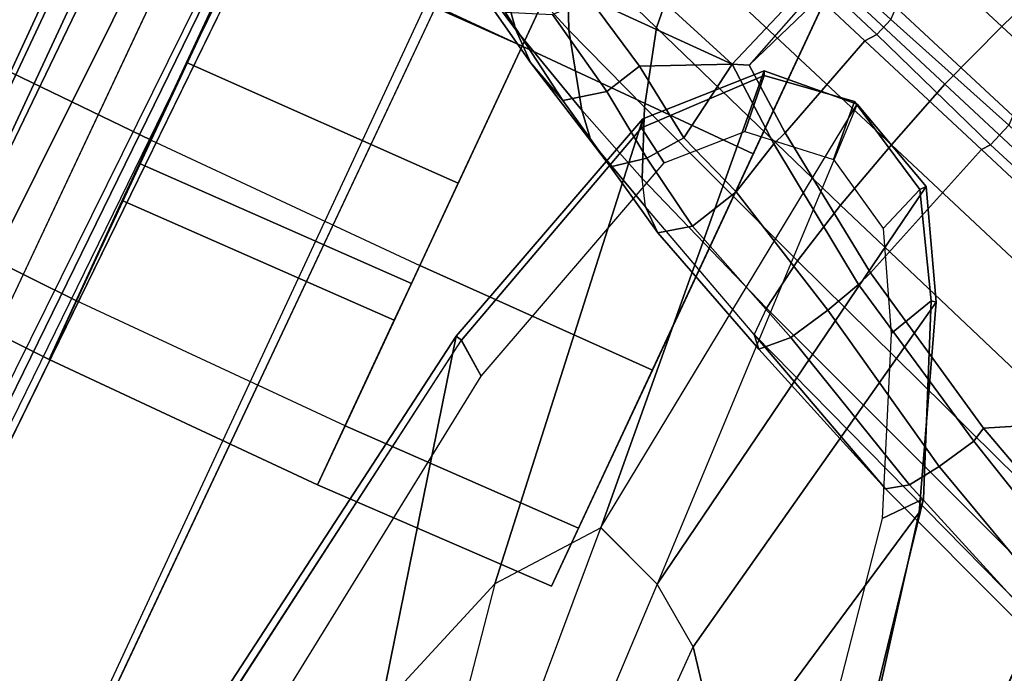
# Model space of a CAD drawing. Units: inches. Extents: x -2 to 192, y -6 to 192.
# Drawn here: x 89 to 91, y 44 to 45 of the extents above; entities that cross this region are included whole.
import ezdxf

# ---------------------------------------------------------------- set-up
doc = ezdxf.new("R2010")
doc.units = ezdxf.units.IN
doc.header["$MEASUREMENT"] = 0
for name, color, linetype in [('SEAT-ARMPAD', 5, 'Continuous'), ('SEAT-BASE', 5, 'Continuous'), ('SEAT-CASTER', 5, 'Continuous'), ('SEAT-FRAME', 5, 'Continuous'), ('SEAT-OTHER', 7, 'Continuous')]:
    doc.layers.add(name, color=color, linetype=linetype)
doc.styles.get("Standard").update_dxf_attribs({"font": 'arial.ttf'})

# ---------------------------------------------------------------- blocks, each defined once
blk = doc.blocks.new('1SAYL_SUSPMIDBCK_ARMS_1T')
at = {"layer": 'SEAT-ARMPAD'}
for points in [[(-0.5121, 13.0781, 24.8863), (-0.512, 13.1095, 25.2994), (4.6434, 13.1265, 25.358), (4.5751, 13.0139, 24.9278)], [(-0.512, 13.1095, 25.2994), (-0.5119, 13.1143, 25.4887), (4.6309, 13.0989, 25.5516), (4.6434, 13.1265, 25.358)], [(4.609, 13.0558, 25.5961), (4.6309, 13.0989, 25.5516), (-0.5119, 13.1143, 25.4887), (-0.512, 13.0523, 25.5906)], [(-0.5121, 13.0781, 24.8863), (4.5751, 13.0139, 24.9278), (4.5279, 12.8996, 24.8387), (-0.5122, 13.0333, 24.8401)], [(4.5193, 12.8725, 25.6252), (4.609, 13.0558, 25.5961), (-0.512, 13.0523, 25.5906), (-0.5121, 12.8864, 25.6266)], [(-0.5129, 12.8541, 24.8401), (-0.5122, 13.0333, 24.8401), (4.5279, 12.8996, 24.8387), (4.5169, 12.7376, 24.8387)], [(3.6969, 9.4433, 24.8395), (-0.5157, 9.4465, 24.8407), (-0.5886, 9.6022, 24.8407), (3.727, 9.6076, 24.8395)], [(3.6973, 9.5879, 25.626), (-0.5153, 9.5938, 25.6272), (-0.5155, 9.4276, 25.591), (3.6971, 9.4165, 25.5942)], [(-0.5157, 9.4465, 24.8407), (3.6969, 9.4433, 24.8395), (3.6969, 9.3836, 24.9431), (-0.5157, 9.3913, 24.9395)], [(3.697, 9.3611, 25.5078), (3.6971, 9.4165, 25.5942), (-0.5155, 9.4276, 25.591), (-0.5156, 9.3659, 25.4897)], [(-0.5156, 9.3705, 25.3), (-0.5157, 9.3913, 24.9395), (3.6969, 9.3836, 24.9431), (3.6969, 9.352, 25.2366)], [(-0.5156, 9.3659, 25.4897), (-0.5156, 9.3705, 25.3), (3.6969, 9.352, 25.2366), (3.697, 9.3611, 25.5078)]]:
    blk.add_3dface(points, dxfattribs=at)
for points, invisible_edges in [([(-0.5121, 12.8864, 25.6266), (-0.5153, 9.5938, 25.6272), (3.6973, 9.5879, 25.626), (4.5193, 12.8725, 25.6252)], 5), ([(5.3169, 12.7312, 25.625), (4.5193, 12.8725, 25.6252), (3.6973, 9.5879, 25.626), (4.5876, 9.5888, 25.6258)], 10)]:
    blk.add_3dface(points, dxfattribs=dict(at, invisible_edges=invisible_edges))
at = {"layer": 'SEAT-BASE'}
for points in [[(3.2484, 12.0273, 3.8572), (3.4109, 12.1672, 3.8966), (3.5293, 12.416, 3.6569), (3.3805, 12.2716, 3.6448)], [(3.4109, 12.1672, 3.8966), (3.303, 11.9081, 4.0545), (3.5014, 12.0064, 4.0946), (3.6076, 12.2881, 3.909)], [(3.1898, 11.96, 3.817), (3.2484, 12.0273, 3.8572), (3.3805, 12.2716, 3.6448), (3.3091, 12.1651, 3.5967)], [(3.2484, 12.0273, 3.8572), (3.1365, 11.7952, 3.9868), (3.303, 11.9081, 4.0545), (3.4109, 12.1672, 3.8966)], [(3.1382, 11.8475, 3.6824), (3.1898, 11.96, 3.817), (3.3091, 12.1651, 3.5967), (3.2765, 12.0702, 3.5131)], [(3.2765, 12.0702, 3.5131), (3.3206, 11.9613, 3.377), (3.2046, 11.7581, 3.5276), (3.1382, 11.8475, 3.6824)], [(3.4, 11.713, 4.228), (3.6034, 11.7341, 4.263), (3.7115, 12.0586, 4.1145), (3.5014, 12.0064, 4.0946)], [(3.1898, 11.96, 3.817), (3.076, 11.7407, 3.9329), (3.1365, 11.7952, 3.9868), (3.2484, 12.0273, 3.8572)], [(3.2089, 11.6571, 4.1671), (3.4, 11.713, 4.228), (3.5014, 12.0064, 4.0946), (3.303, 11.9081, 4.0545)], [(3.1382, 11.8475, 3.6824), (3.0394, 11.6713, 3.7816), (3.076, 11.7407, 3.9329), (3.1898, 11.96, 3.817)], [(3.2964, 11.7111, 3.4387), (3.2046, 11.7581, 3.5276), (3.3206, 11.9613, 3.377), (3.396, 11.8947, 3.2874)], [(3.0461, 11.5873, 4.0757), (3.2089, 11.6571, 4.1671), (3.303, 11.9081, 4.0545), (3.1365, 11.7952, 3.9868)], [(3.396, 11.8947, 3.2874), (3.3976, 11.5054, 3.4327), (3.2964, 11.7111, 3.4387)], [(3.396, 11.8947, 3.2874), (3.517, 11.8847, 3.149), (3.3976, 11.5054, 3.4327), (3.396, 11.8947, 3.2874)], [(3.8179, 11.7503, 3.0557), (3.7052, 11.4035, 3.3931), (3.3976, 11.5054, 3.4327), (3.517, 11.8847, 3.149)], [(3.0394, 11.6713, 3.7816), (3.1382, 11.8475, 3.6824), (3.2046, 11.7581, 3.5276), (3.0971, 11.5985, 3.6303)], [(2.9866, 11.5502, 4.0096), (3.0461, 11.5873, 4.0757), (3.1365, 11.7952, 3.9868), (3.076, 11.7407, 3.9329)], [(3.2964, 11.7111, 3.4387), (3.1812, 11.5364, 3.5456), (3.0971, 11.5985, 3.6303), (3.2046, 11.7581, 3.5276)], [(2.9407, 11.495, 3.8808), (2.9866, 11.5502, 4.0096), (3.076, 11.7407, 3.9329), (3.0394, 11.6713, 3.7816)], [(3.4, 11.713, 4.228), (3.1947, 11.1138, 4.4381), (3.3834, 11.062, 4.4806), (3.6034, 11.7341, 4.263)], [(3.3834, 11.062, 4.4806), (3.576, 11.0059, 4.5095), (3.8013, 11.6992, 4.2624), (3.6034, 11.7341, 4.263)], [(3.0241, 11.152, 4.3609), (3.1947, 11.1138, 4.4381), (3.4, 11.713, 4.228), (3.2089, 11.6571, 4.1671)], [(3.3976, 11.5054, 3.4327), (3.1812, 11.5364, 3.5456), (3.2964, 11.7111, 3.4387), (3.3976, 11.5054, 3.4327)], [(3.8013, 11.6992, 4.2624), (3.576, 11.0059, 4.5095), (3.7648, 10.9381, 4.4806), (3.9819, 11.6111, 4.263)], [(3.0461, 11.5873, 4.0757), (2.8852, 11.1717, 4.2471), (3.0241, 11.152, 4.3609), (3.2089, 11.6571, 4.1671)], [(3.0394, 11.6713, 3.7816), (3.0971, 11.5985, 3.6303), (2.992, 11.4244, 3.7144), (2.9407, 11.495, 3.8808)], [(3.7648, 10.9381, 4.4806), (3.9479, 10.8691, 4.4381), (4.134, 11.4745, 4.228), (3.9819, 11.6111, 4.263)], [(2.8852, 11.1717, 4.2471), (2.813, 11.1722, 4.134), (2.9866, 11.5502, 4.0096), (3.0461, 11.5873, 4.0757)], [(2.992, 11.4244, 3.7144), (3.0971, 11.5985, 3.6303), (3.1812, 11.5364, 3.5456), (3.1144, 11.3624, 3.5959)], [(2.9407, 11.495, 3.8808), (2.7851, 11.146, 3.9854), (2.813, 11.1722, 4.134), (2.9866, 11.5502, 4.0096)], [(3.2619, 11.3281, 3.5282), (3.1144, 11.3624, 3.5959), (3.1812, 11.5364, 3.5456), (3.3976, 11.5054, 3.4327)], [(3.4131, 11.4655, 3.4805), (3.299, 11.3137, 3.5566), (3.2619, 11.3281, 3.5282), (3.3976, 11.5054, 3.4327)], [(3.4131, 11.4655, 3.4805), (3.3976, 11.5054, 3.4327), (3.7052, 11.4035, 3.3931), (3.6983, 11.3821, 3.4246)], [(2.9407, 11.495, 3.8808), (2.992, 11.4244, 3.7144), (2.8446, 11.0864, 3.8066), (2.7851, 11.146, 3.9854)], [(3.299, 11.3137, 3.5566), (3.4131, 11.4655, 3.4805), (3.6383, 11.3789, 3.4795), (3.5897, 11.2311, 3.5444)], [(3.6383, 11.3789, 3.4795), (3.6716, 11.3792, 3.4403), (3.6983, 11.3821, 3.4246), (3.4131, 11.4655, 3.4805)], [(2.8446, 11.0864, 3.8066), (2.992, 11.4244, 3.7144), (3.1144, 11.3624, 3.5959), (2.9447, 11.0318, 3.7074)], [(3.0346, 10.9897, 3.65), (2.9447, 11.0318, 3.7074), (3.1144, 11.3624, 3.5959), (3.2619, 11.3281, 3.5282)], [(3.6383, 11.3789, 3.4795), (3.6716, 11.3792, 3.4403), (3.6163, 11.2108, 3.5155), (3.5897, 11.2311, 3.5444)], [(3.7181, 11.3641, 3.4403), (3.664, 11.1953, 3.5155), (3.6163, 11.2108, 3.5155), (3.6716, 11.3792, 3.4403)], [(3.0741, 10.9751, 3.6782), (3.0346, 10.9897, 3.65), (3.2619, 11.3281, 3.5282), (3.299, 11.3137, 3.5566)], [(3.299, 11.3137, 3.5566), (3.5897, 11.2311, 3.5444), (3.467, 10.855, 3.6656), (3.0741, 10.9751, 3.6782)], [(3.467, 10.855, 3.6656), (3.5897, 11.2311, 3.5444), (3.6163, 11.2108, 3.5155), (3.4871, 10.8399, 3.637)], [(3.5504, 10.8193, 3.637), (3.4871, 10.8399, 3.637), (3.6163, 11.2108, 3.5155), (3.664, 11.1953, 3.5155)], [(3.664, 11.1953, 3.5155), (3.6973, 11.1961, 3.5444), (3.5756, 10.8197, 3.6656), (3.5504, 10.8193, 3.637)], [(3.5756, 10.8197, 3.6656), (3.6973, 11.1961, 3.5444), (3.9811, 11.0921, 3.5566), (3.964, 10.686, 3.6782)], [(2.4822, 10.2868, 4.4355), (2.813, 11.1722, 4.134), (2.6037, 10.7149, 4.1222), (2.4438, 10.2775, 4.308)], [(2.4822, 10.2868, 4.4355), (2.5631, 10.2866, 4.5522), (2.8852, 11.1717, 4.2471), (2.813, 11.1722, 4.134)], [(2.7073, 10.2633, 4.6671), (3.0241, 11.152, 4.3609), (2.8852, 11.1717, 4.2471), (2.5631, 10.2866, 4.5522)], [(2.813, 11.1722, 4.134), (2.7851, 11.146, 3.9854), (2.6037, 10.7149, 4.1222), (2.813, 11.1722, 4.134)], [(2.6037, 10.7149, 4.1222), (2.7851, 11.146, 3.9854), (2.8446, 11.0864, 3.8066), (2.6378, 10.6656, 3.9526)], [(2.7073, 10.2633, 4.6671), (2.8966, 10.2201, 4.7361), (3.1947, 11.1138, 4.4381), (3.0241, 11.152, 4.3609)], [(3.0905, 10.1678, 4.7875), (3.3834, 11.062, 4.4806), (3.1947, 11.1138, 4.4381), (2.8966, 10.2201, 4.7361)], [(2.638, 10.6654, 3.9521), (2.8446, 11.0864, 3.8066), (2.9447, 11.0318, 3.7074), (2.7099, 10.618, 3.8475)], [(3.3834, 11.062, 4.4806), (3.0905, 10.1678, 4.7875), (3.2842, 10.1077, 4.8004), (3.576, 11.0059, 4.5095)], [(2.8039, 10.5663, 3.7786), (2.7099, 10.618, 3.8475), (2.9447, 11.0318, 3.7074), (3.0346, 10.9897, 3.65)], [(3.2842, 10.1077, 4.8004), (3.4762, 10.0425, 4.7875), (3.7648, 10.9381, 4.4806), (3.576, 11.0059, 4.5095)], [(3.0741, 10.9751, 3.6782), (2.8427, 10.5579, 3.8076), (2.8039, 10.5663, 3.7786), (3.0346, 10.9897, 3.65)], [(2.8427, 10.5579, 3.8076), (3.0741, 10.9751, 3.6782), (3.467, 10.855, 3.6656), (3.1724, 9.9507, 3.925)], [(3.9479, 10.8691, 4.4381), (3.7648, 10.9381, 4.4806), (3.4762, 10.0425, 4.7875), (3.6638, 9.9708, 4.7361)], [(3.467, 10.855, 3.6656), (3.4871, 10.8399, 3.637), (3.1997, 9.9329, 3.8952), (3.1724, 9.9507, 3.925)], [(3.5504, 10.8193, 3.637), (3.2498, 9.9166, 3.8952), (3.1997, 9.9329, 3.8952), (3.4871, 10.8399, 3.637)], [(2.4438, 10.2775, 4.308), (2.6037, 10.7147, 4.1217), (2.6378, 10.6656, 3.9526), (2.4549, 10.225, 4.1197)], [(2.7099, 10.618, 3.8475), (2.5036, 10.1816, 3.9962), (2.4549, 10.225, 4.1197), (2.638, 10.6654, 3.9521)], [(2.7099, 10.618, 3.8475), (2.8039, 10.5663, 3.7786), (2.5896, 10.137, 3.9214), (2.5036, 10.1816, 3.9962)], [(2.8427, 10.5579, 3.8076), (2.6369, 10.1109, 3.9258), (2.5896, 10.137, 3.9214), (2.8039, 10.5663, 3.7786)], [(2.8427, 10.5579, 3.8076), (3.1724, 9.9507, 3.925), (3.0656, 9.6227, 4.0182), (2.6369, 10.1109, 3.9258)]]:
    blk.add_3dface(points, dxfattribs=at)
at = {"layer": 'SEAT-CASTER'}
for points in [[(2.1785, 12.7313, 1.8), (2.1932, 13.3638, 1.7915), (2.0346, 13.3638, 1.1998), (2.0177, 12.7313, 1.2)], [(2.0177, 12.7313, 1.2), (2.0346, 13.3638, 1.1998), (2.1932, 13.3638, 0.6081), (2.1785, 12.7313, 0.6)], [(4.2428, 13.3638, 1.7915), (2.0346, 13.3638, 1.1998), (2.1932, 13.3638, 1.7915), (3.8097, 13.3638, 2.2246)], [(4.2428, 13.3638, 1.7915), (4.4013, 13.3638, 1.1998), (2.1932, 13.3638, 0.6081), (2.0346, 13.3638, 1.1998)], [(2.6177, 12.7313, 2.2392), (2.6263, 13.3638, 2.2246), (2.1932, 13.3638, 1.7915), (2.1785, 12.7313, 1.8)], [(2.1785, 12.7313, 0.6), (2.1932, 13.3638, 0.6081), (2.6263, 13.3638, 0.175), (2.6177, 12.7313, 0.1608)], [(3.218, 13.3638, 2.3831), (3.8097, 13.3638, 2.2246), (2.1932, 13.3638, 1.7915), (2.6263, 13.3638, 2.2246)], [(4.2428, 13.3638, 0.6081), (2.6263, 13.3638, 0.175), (2.1932, 13.3638, 0.6081), (4.4013, 13.3638, 1.1998)], [(3.2177, 12.7313, 2.4), (3.218, 13.3638, 2.3831), (2.6263, 13.3638, 2.2246), (2.6177, 12.7313, 2.2392)], [(2.6177, 12.7313, 0.1608), (2.6263, 13.3638, 0.175), (3.218, 13.3638, 0.0164), (3.2177, 12.7313, 0)], [(4.2428, 13.3638, 0.6081), (3.8097, 13.3638, 0.175), (3.218, 13.3638, 0.0164), (2.6263, 13.3638, 0.175)], [(2.4677, 11.9963, 1.2), (2.0177, 11.9963, 1.2), (2.0177, 12.7313, 1.2), (2.4519, 12.7338, 1.2)], [(2.0177, 12.7313, 1.2), (2.1785, 12.7313, 0.6), (2.553, 12.7338, 0.823), (2.4519, 12.7338, 1.2)], [(2.1785, 12.7313, 1.8), (2.0177, 12.7313, 1.2), (2.4519, 12.7338, 1.2), (2.553, 12.7338, 1.577)], [(2.0177, 12.7313, 1.2), (2.0177, 11.9963, 1.2), (2.1785, 11.9963, 1.8), (2.1785, 12.7313, 1.8)], [(2.1785, 12.7313, 0.6), (2.6177, 12.7313, 0.1608), (2.829, 12.7338, 0.5469), (2.553, 12.7338, 0.823)], [(2.6177, 12.7313, 2.2392), (2.1785, 12.7313, 1.8), (2.553, 12.7338, 1.577), (2.829, 12.7338, 1.8531)], [(2.1785, 11.9963, 1.8), (2.1785, 12.7313, 1.8), (2.6177, 12.7313, 2.2392), (2.6177, 11.9963, 2.2392)], [(2.4677, 11.9963, 1.2), (2.4519, 12.7338, 1.2), (2.553, 12.7338, 0.823), (2.5682, 11.9963, 0.825)], [(2.8427, 11.9963, 0.5505), (2.5682, 11.9963, 0.825), (2.553, 12.7338, 0.823), (2.829, 12.7338, 0.5469)], [(2.6177, 12.7313, 0.1608), (3.2177, 12.7313, 0), (3.206, 12.7338, 0.4459), (2.829, 12.7338, 0.5469)], [(3.2177, 12.7313, 2.4), (2.6177, 12.7313, 2.2392), (2.829, 12.7338, 1.8531), (3.206, 12.7338, 1.9541)], [(2.6177, 12.7313, 2.2392), (2.6177, 11.9963, 2.2392), (3.2177, 11.9963, 2.4), (3.2177, 12.7313, 2.4)], [(2.8427, 11.9963, 0.5505), (2.829, 12.7338, 0.5469), (3.206, 12.7338, 0.4459), (3.2177, 11.9963, 0.45)], [(3.5927, 11.9963, 0.5505), (3.2177, 11.9963, 0.45), (3.206, 12.7338, 0.4459), (3.5831, 12.7338, 0.5469)], [(3.2177, 12.7313, 2.4), (3.2177, 11.9963, 2.4), (3.8177, 11.9963, 2.2392), (3.8177, 12.7313, 2.2392)], [(2.5682, 11.9963, 0.825), (2.1785, 11.9963, 0.6), (2.0177, 11.9963, 1.2), (2.4677, 11.9963, 1.2)], [(2.4677, 11.9963, 1.2), (2.0177, 11.9963, 1.2), (2.1785, 11.9963, 1.8), (2.5682, 11.9963, 1.575)], [(2.1785, 11.9963, 0.6), (2.1932, 11.3638, 0.6081), (2.0346, 11.3638, 1.1998), (2.0177, 11.9963, 1.2)], [(2.0177, 11.9963, 1.2), (2.0346, 11.3638, 1.1998), (2.1932, 11.3638, 1.7915), (2.1785, 11.9963, 1.8)], [(2.8427, 11.9963, 0.5505), (2.6177, 11.9963, 0.1608), (2.1785, 11.9963, 0.6), (2.5682, 11.9963, 0.825)], [(2.5682, 11.9963, 1.575), (2.1785, 11.9963, 1.8), (2.6177, 11.9963, 2.2392), (2.8427, 11.9963, 1.8495)], [(2.6177, 11.9963, 0.1608), (2.6263, 11.3638, 0.175), (2.1932, 11.3638, 0.6081), (2.1785, 11.9963, 0.6)], [(2.1785, 11.9963, 1.8), (2.1932, 11.3638, 1.7915), (2.6263, 11.3638, 2.2246), (2.6177, 11.9963, 2.2392)], [(3.2177, 11.9963, 0.45), (3.2177, 11.9963, 0), (2.6177, 11.9963, 0.1608), (2.8427, 11.9963, 0.5505)], [(2.8427, 11.9963, 1.8495), (2.6177, 11.9963, 2.2392), (3.2177, 11.9963, 2.4), (3.2177, 11.9963, 1.95)], [(3.2177, 11.9963, 0), (3.218, 11.3638, 0.0164), (2.6263, 11.3638, 0.175), (2.6177, 11.9963, 0.1608)], [(2.6177, 11.9963, 2.2392), (2.6263, 11.3638, 2.2246), (3.218, 11.3638, 2.3831), (3.2177, 11.9963, 2.4)], [(3.5927, 11.9963, 0.5505), (3.8177, 11.9963, 0.1608), (3.2177, 11.9963, 0), (3.2177, 11.9963, 0.45)], [(3.2177, 11.9963, 1.95), (3.2177, 11.9963, 2.4), (3.8177, 11.9963, 2.2392), (3.5927, 11.9963, 1.8495)], [(3.8177, 11.9963, 0.1608), (3.8097, 11.3638, 0.175), (3.218, 11.3638, 0.0164), (3.2177, 11.9963, 0)], [(3.2177, 11.9963, 2.4), (3.218, 11.3638, 2.3831), (3.8097, 11.3638, 2.2246), (3.8177, 11.9963, 2.2392)], [(2.1932, 11.3638, 1.7915), (2.0346, 11.3638, 1.1998), (4.2428, 11.3638, 1.7915), (3.8097, 11.3638, 2.2246)], [(2.1932, 11.3638, 0.6081), (4.4013, 11.3638, 1.1998), (4.2428, 11.3638, 1.7915), (2.0346, 11.3638, 1.1998)], [(2.1932, 11.3638, 1.7915), (3.8097, 11.3638, 2.2246), (3.218, 11.3638, 2.3831), (2.6263, 11.3638, 2.2246)], [(2.1932, 11.3638, 0.6081), (2.6263, 11.3638, 0.175), (4.2428, 11.3638, 0.6081), (4.4013, 11.3638, 1.1998)], [(3.218, 11.3638, 0.0164), (3.8097, 11.3638, 0.175), (4.2428, 11.3638, 0.6081), (2.6263, 11.3638, 0.175)]]:
    blk.add_3dface(points, dxfattribs=at)
at = {"layer": 'SEAT-FRAME'}
for points in [[(4.5048, 12.7292, 24.8602), (4.5049, 12.6838, 24.7815), (-0.6935, 12.7786, 24.7828), (-0.6606, 12.8247, 24.8616)], [(4.5048, 12.7292, 24.8602), (-0.6606, 12.8247, 24.8616), (-0.6605, 12.7971, 25.1763), (4.505, 12.7017, 25.1749)], [(3.9101, 12.2581, 24.7759), (3.6432, 12.2305, 24.285), (-0.6309, 12.2454, 24.2902), (-0.5933, 12.2536, 24.7809)], [(1.5829, 11.6202, 23.2384), (0.6219, 11.5757, 23.3444), (1.2137, 12.0224, 24.2587), (2.4964, 11.8406, 24.2492)], [(1.2149, 12.0027, 24.2791), (2.4931, 11.8242, 24.2791), (2.4964, 11.8406, 24.2492), (1.2137, 12.0224, 24.2587)], [(2.4933, 11.825, 24.2791), (1.2136, 12.0025, 24.2791), (1.2097, 11.8857, 24.2792), (2.4335, 11.7424, 24.2791)], [(3.1809, 11.6486, 24.2467), (1.9809, 11.4936, 23.2655), (1.5829, 11.6202, 23.2384), (2.4964, 11.8406, 24.2492)], [(3.1597, 11.6424, 24.2791), (2.4931, 11.8242, 24.2791), (2.4335, 11.7424, 24.2791), (3.1044, 11.5546, 24.2792)], [(3.1809, 11.6486, 24.2467), (2.4964, 11.8406, 24.2492), (2.4931, 11.8242, 24.2791), (3.1597, 11.6424, 24.2791)], [(3.1809, 11.6486, 24.2467), (3.4161, 11.4263, 24.2432), (2.2175, 11.3144, 23.1959), (1.9809, 11.4936, 23.2655)], [(3.1597, 11.6424, 24.2791), (3.1044, 11.5546, 24.2792), (3.2599, 11.4062, 24.2792), (3.4061, 11.4214, 24.2791)], [(3.1809, 11.6486, 24.2467), (3.1597, 11.6424, 24.2791), (3.4061, 11.4214, 24.2791), (3.4161, 11.4263, 24.2432)], [(1.3067, 11.3688, 22.2733), (1.061, 11.4687, 22.3015), (1.5829, 11.6202, 23.2384), (1.9809, 11.4936, 23.2655)], [(2.2175, 11.3144, 23.1959), (1.9809, 11.4936, 23.2655), (1.3067, 11.3688, 22.2733), (1.4431, 11.253, 22.2284)], [(3.4385, 11.1823, 24.2429), (2.15, 11.1288, 23.2554), (2.2175, 11.3144, 23.1959), (3.4161, 11.4263, 24.2432)], [(3.4421, 11.1912, 24.2791), (3.4061, 11.4214, 24.2791), (3.2599, 11.4062, 24.2792), (3.2895, 11.1773, 24.2792)], [(3.4385, 11.1823, 24.2429), (3.4161, 11.4263, 24.2432), (3.4061, 11.4214, 24.2791), (3.4421, 11.1912, 24.2791)], [(2.2175, 11.3144, 23.1959), (2.15, 11.1288, 23.2554), (1.3671, 11.0996, 22.2629), (1.4431, 11.253, 22.2284)], [(3.3261, 10.9405, 24.2442), (2.15, 11.1288, 23.2554), (2.2184, 11.3145, 23.1967), (3.4385, 11.1823, 24.2429)], [(3.4421, 11.1912, 24.2791), (3.2895, 11.1773, 24.2792), (3.1867, 10.993, 24.2792), (3.3124, 10.9518, 24.2791)], [(3.4385, 11.1823, 24.2429), (3.4421, 11.1912, 24.2791), (3.3124, 10.9518, 24.2791), (3.3261, 10.9405, 24.2442)], [(1.3671, 11.0996, 22.2629), (1.2908, 10.9745, 22.2729), (2.0468, 10.9817, 23.2622), (2.15, 11.1288, 23.2554)], [(3.3261, 10.9405, 24.2442), (3.0765, 10.7966, 24.2465), (2.0468, 10.9817, 23.2622), (2.15, 11.1288, 23.2554)], [(3.0747, 10.8096, 24.2791), (3.3124, 10.9518, 24.2791), (3.1867, 10.993, 24.2792), (2.9591, 10.8649, 24.2792)], [(2.0468, 10.9817, 23.2622), (1.7867, 10.7767, 23.2292), (1.1109, 10.8032, 22.2766), (1.2908, 10.9745, 22.2729)], [(2.5855, 10.6148, 24.2497), (1.7867, 10.7767, 23.2292), (2.0468, 10.9817, 23.2622), (3.0765, 10.7966, 24.2465)], [(3.0765, 10.7966, 24.2465), (3.3261, 10.9405, 24.2442), (3.3124, 10.9518, 24.2791), (3.0747, 10.8096, 24.2791)], [(3.0747, 10.8096, 24.2791), (2.9591, 10.8649, 24.2792), (2.5332, 10.6913, 24.2783), (2.621, 10.6191, 24.2791)], [(3.0765, 10.7966, 24.2465), (3.0747, 10.8096, 24.2791), (2.621, 10.6191, 24.2791), (2.5855, 10.6148, 24.2497)], [(2.5855, 10.6148, 24.2497), (1.72, 10.4248, 24.254), (1.7867, 10.7767, 23.2292)], [(1.7139, 10.4379, 24.2791), (2.621, 10.6191, 24.2791), (2.5332, 10.6913, 24.2783), (1.6658, 10.5285, 24.2791)], [(1.72, 10.4248, 24.254), (2.5855, 10.6148, 24.2497), (2.621, 10.6191, 24.2791), (1.7139, 10.4379, 24.2791)], [(-0.6309, 10.2247, 24.2902), (3.6432, 10.2396, 24.285), (3.9101, 10.212, 24.7759), (-0.5933, 10.2165, 24.7809)], [(-0.9806, 9.6919, 24.7828), (3.7396, 9.6694, 24.7815), (3.7396, 9.6239, 24.8602), (-0.9478, 9.6459, 24.8616)], [(3.7396, 9.6239, 24.8602), (3.7397, 9.6515, 25.1749), (-0.9476, 9.6734, 25.1763), (-0.9478, 9.6459, 24.8616)]]:
    blk.add_3dface(points, dxfattribs=at)
for points, invisible_edges in [([(4.5049, 12.6838, 24.7815), (3.7396, 9.6694, 24.7815), (-0.9806, 9.6919, 24.7828), (-0.6935, 12.7786, 24.7828)], 5), ([(3.7396, 9.6694, 24.7815), (4.5049, 12.6838, 24.7815), (4.9791, 12.2754, 24.7813), (4.5115, 9.8721, 24.7813)], 5), ([(-0.6309, 12.2454, 24.2902), (3.6432, 12.2305, 24.285), (3.6432, 10.2396, 24.285), (-0.6309, 10.2247, 24.2902)], 10), ([(3.9949, 10.3763, 24.2774), (3.6432, 10.2396, 24.285), (3.6432, 12.2305, 24.285), (3.9949, 12.0938, 24.2774)], 10), ([(3.9949, 10.3763, 24.2774), (3.9949, 12.0938, 24.2774), (4.2493, 11.8727, 24.2736), (4.2493, 10.5974, 24.2736)], 5)]:
    blk.add_3dface(points, dxfattribs=dict(at, invisible_edges=invisible_edges))
at = {"layer": 'SEAT-OTHER'}
blk.add_attdef('OTHER', (-6, -2), '', height=2, dxfattribs=at)

msp = doc.modelspace()

# ---------------------------------------------------------------- block references
at = {"rotation": 65}
msp.add_blockref('1SAYL_SUSPMIDBCK_ARMS_1T', (99.7449, 37.2689), dxfattribs=at)

doc.saveas('drawing.dxf')
